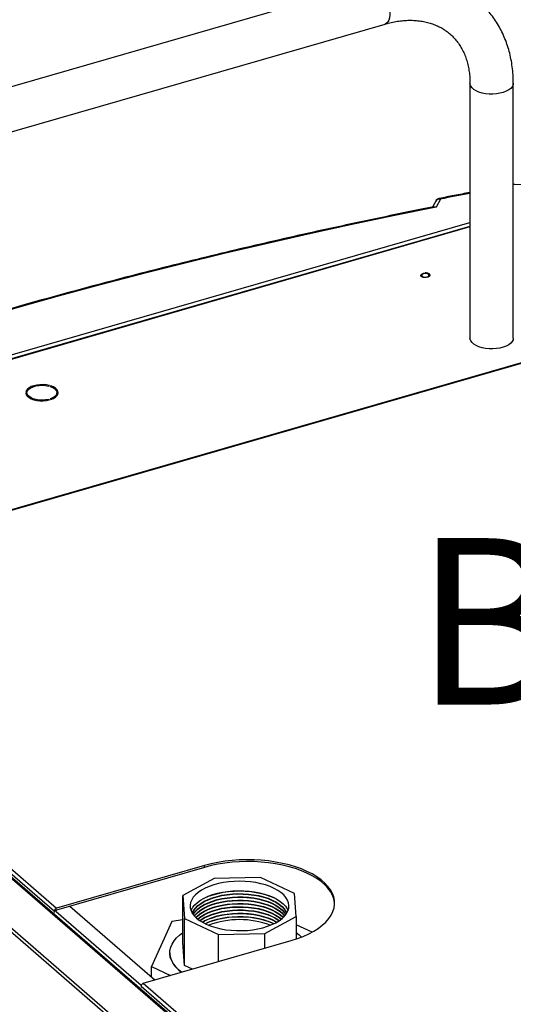
# Model space of a CAD drawing. Extents: x 19.1 to 29.8, y 0.6 to 8.7.
# Drawn here: x 24.6 to 24.8, y 6.9 to 7.4 of the extents above; entities that cross this region are included whole.
import ezdxf

# ---------------------------------------------------------------- set-up
doc = ezdxf.new("R2010")
doc.units = 0
doc.header["$MEASUREMENT"] = 0
doc.layers.get('0').update_dxf_attribs({"linetype": 'CONTINUOUS'})
doc.layers.add('D7', color=7, linetype='CONTINUOUS')
doc.styles.add('SIM1', font='ROMANS')

# ---------------------------------------------------------------- blocks, each defined once
blk = doc.blocks.new('A$C514540B1')
for p, q in [((3.80691439917112, 4.366527896415904), (2.915342597639338, 4.109153286607777)), ((2.936132664341649, 4.093470873989847), (3.812692523087556, 4.346511909193731)), ((3.853513321351492, 4.318018419985605), (3.853513321351492, 4.195541636482158)), ((3.87434657179638, 4.19554161451155), (3.87434657179638, 4.318018398014997)), ((3.83933964724266, 4.262360701272005), (3.837258233865803, 4.258448615577617)), ((3.423883272771008, 4.127047416613387), (3.853513330617929, 4.251070931388326)), ((3.85343334773431, 4.249236949364216), (3.439717634310568, 4.129807510107627)), ((3.853513210531688, 4.248935888851318), (3.440231889563542, 4.129631847895316)), ((3.85343334773431, 4.249236949364216), (3.853513255540278, 4.249250307143917)), ((3.880991959086749, 4.184480924391988), (3.536386645842263, 4.085001939209047)), ((3.881436866390651, 4.184328950540197), (3.536831553146158, 4.084849965357255)), ((3.65104033860397, 4.172433863710597), (3.651363645588177, 4.172713935170116)), ((3.652085382500275, 4.1725056159108), (3.651761906162285, 4.172225495563054)), ((3.652085382500275, 4.172112672793797), (3.652085382500275, 4.1725056159108)), ((3.640669402673183, 4.169023365625345), (3.640022481829661, 4.169023356436105)), ((3.640022530744375, 4.169440037316126), (3.640669282234121, 4.169439997617141)), ((3.640437718306934, 4.169439996219064), (3.640762950831913, 4.16983886070109)), ((3.640437737586836, 4.167958861816677), (3.640669402673183, 4.167958871247666)), ((3.640669402673183, 4.167958871247666), (3.640669402673183, 4.169023365625345)), ((3.640669402673183, 4.167958871247666), (3.640759710333697, 4.167563475706949)), ((3.651761939046757, 4.166237832673803), (3.652085359108177, 4.16595774268452)), ((3.654990547855981, 4.168167211471554), (3.654990547855981, 4.169231705849233)), ((3.651363742635148, 4.165749429952043), (3.651040322573728, 4.166029519941326)), ((3.651040322573728, 4.165671865919033), (3.651040322573728, 4.166029519941326)), ((3.464903082355967, 4.081501218477713), (3.755421856323991, 3.829904579945096)), ((3.756086697840978, 3.82979533391643), (3.465575115025501, 4.08138574472826)), ((3.443171367497762, 4.07441676338232), (3.733816618362866, 3.82271059264384)), ((3.444118631170305, 4.075501264234211), (3.734637405138322, 3.823904625701595)), ((3.481902983015942, 4.068873162400418), (3.653777639862376, 3.920025343304671)), ((3.482949420046417, 4.070221700950735), (3.654824076892851, 3.921373881854988)), ((3.725946400024377, 3.941905128057675), (3.654824076892851, 3.921373881854988)), ((3.725946400024377, 3.941039095145458), (3.654824076892851, 3.92050784894277)), ((3.725946400024377, 3.941039095145458), (3.725946400024377, 3.941905128057675)), ((3.730632731033474, 3.935684545811529), (3.715491233314083, 3.927523462462243)), ((3.752881137075455, 3.936101998654707), (3.730632731033474, 3.935684545811529)), ((3.769203231757942, 3.928531165498089), (3.752881137075455, 3.936101998654707)), ((3.715491233314083, 3.927523462462243), (3.716325970406594, 3.916399295449294)), ((3.715491233314083, 3.904970767250065), (3.715491233314083, 3.927523462462243)), ((3.770038138204242, 3.917407047373366), (3.769203231757942, 3.928531165498089)), ((3.653777639862376, 3.919321699501953), (3.653777639862376, 3.920025343304671)), ((3.654643715113039, 3.919571713891508), (3.654643715113039, 3.920275357694226)), ((3.661183696113056, 3.922343712877134), (3.702100281606889, 3.886908910403357)), ((3.654643641627395, 3.919821694145046), (3.695539501568774, 3.884404840526205)), ((3.715491164369517, 3.915799312964434), (3.710252338526537, 3.914991026114232)), ((3.716325970406594, 3.916399295449294), (3.732648234442863, 3.908828511180902)), ((3.716325970406594, 3.893846600237116), (3.716325970406594, 3.916399295449294)), ((3.754896471131062, 3.909245915135853), (3.770038138204242, 3.917407047373366)), ((3.770038138204242, 3.917407047373366), (3.770038138204242, 3.906577507972159)), ((3.710252338526537, 3.914991026114232), (3.700388713762315, 3.893372660027706)), ((3.777701586674127, 3.909899283362035), (3.770038157702587, 3.913453898189466)), ((3.696490659722642, 3.885289562635506), (3.76761298285416, 3.905820808838193)), ((3.732648234442863, 3.908828511180902), (3.754896471131062, 3.909245915135853)), ((3.732648234442863, 3.895727344799878), (3.732648234442863, 3.908828511180902)), ((3.754896471131062, 3.902149864576749), (3.754896471131062, 3.909245915135853)), ((3.716325970406594, 3.893846600237116), (3.715491233314083, 3.904970767250065)), ((3.709260622793437, 3.899912571472219), (3.709260622793437, 3.899910750919043)), ((3.700388713762315, 3.893372660027706), (3.709634808655743, 3.889083941013293)), ((3.700388713762315, 3.888391181983111), (3.700388713762315, 3.893372660027706)), ((3.720088211203738, 3.892101592513623), (3.716325970406594, 3.893846600237116)), ((3.69544422269216, 3.883941024085189), (3.75737044096109, 3.830311345903999)), ((3.69544422269216, 3.883941024085189), (3.69544422269216, 3.883237380282471)), ((3.696490659722642, 3.885289562635506), (3.758386368682807, 3.83168630629075))]:
    blk.add_line(p, q)
at = {"flags": 128}
for points in [[(3.809803448907282, 4.365541029578901), (3.810683656978597, 4.364648979691638), (3.811538565392787, 4.36352303105964), (3.812343534483752, 4.362195699609408), (3.81307541567633, 4.360705068773089), (3.81371318703318, 4.359093985057998), (3.814238491025314, 4.357408872570137), (3.814636196746669, 4.355698229999359), (3.814894888796402, 4.354011148773762), (3.815007087275873, 4.352396318106203), (3.814969590006264, 4.350900077425794), (3.814783472528546, 4.349565527270524), (3.814454112547629, 4.348431026272442), (3.813990921047072, 4.347529238542605), (3.813407293400907, 4.346886075209948), (3.812719973826646, 4.346520101683025), (3.812692523087556, 4.346511909193731)], [(3.874346503729072, 4.318017870304304), (3.87422059933926, 4.317210936895433), (3.873799740193192, 4.31635301039568), (3.873094858299361, 4.315542959717576), (3.872126217692532, 4.314804106249456), (3.870921862403492, 4.314157726975192), (3.869516481625787, 4.313622472845378), (3.867950227749269, 4.313213632414171), (3.866268377652496, 4.312943034062836), (3.864519324901465, 4.31281843817181), (3.86275312538789, 4.312843427764569), (3.861020940379575, 4.313017304181395), (3.859372368728124, 4.313335050820456), (3.857854984185764, 4.313787538280258), (3.856512296139904, 4.314361725992077), (3.855383018044762, 4.315041100223856), (3.854499632238728, 4.315806134773225), (3.853887536155391, 4.316634834817502), (3.853564357888366, 4.317503329651947), (3.85351332486151, 4.318018025840031)], [(3.899901955037663, 4.261906201803441), (3.898263605812367, 4.263173304798225), (3.896379172381089, 4.264351784833832), (3.894267776808348, 4.265429774986337), (3.891950473872619, 4.266396276740212), (3.889450708484439, 4.267241546064234), (3.886794048556169, 4.267957129200155), (3.884006997770499, 4.268535717517902), (3.881117962814933, 4.268971483183381), (3.878155968373825, 4.269260018690575), (3.875150995835959, 4.269398434637995), (3.874346507015048, 4.269409729460532)], [(3.837040743731905, 4.261328699342497), (3.836464731616935, 4.260246278504662), (3.835536459753193, 4.258501544504191)], [(3.837258233865803, 4.258448615577617), (3.81663920680964, 4.254270706534845), (3.796137923671679, 4.249950348816353), (3.775758234210734, 4.24548831504422), (3.755504278004963, 4.240885517955422), (3.735379951946413, 4.236142884906378), (3.715388838663657, 4.231261224307832), (3.69553495551429, 4.226241554742873), (3.67582219939036, 4.221084803567921), (3.65625417560954, 4.215791955097284), (3.636834683287425, 4.210364021364272), (3.617567472651366, 4.204802056740641), (3.598456438838404, 4.1991071856556), (3.579504944480085, 4.193280407042896), (3.56071664202733, 4.187322859951179), (3.542095377728934, 4.181235711148099), (3.523644706259347, 4.1750201843592), (3.505367892473686, 4.168677363195121), (3.487268635956077, 4.162208541438853), (3.469350491380965, 4.155614942815937), (3.451616770736685, 4.148897805671356), (3.434070906477118, 4.142058459576765)], [(3.834004760414892, 4.226257442986629), (3.834276165068665, 4.225872410583313), (3.83425088694915, 4.225464281237993), (3.833932630140438, 4.225088317438473), (3.833364239385773, 4.224795217803198), (3.832622397974077, 4.224624562330651), (3.831807536461199, 4.224599471893885), (3.831029430578283, 4.224723241032437), (3.830393183099851, 4.224979158177605), (3.829984893077487, 4.225332747709084), (3.829859755318743, 4.225736209521377), (3.830034433823826, 4.226135023821374), (3.830485346935632, 4.226475302819127), (3.831151827146414, 4.226711223006131), (3.831943685983717, 4.226810793604899), (3.832754002790651, 4.226760620945777), (3.833473542612559, 4.226567502019946), (3.834004760414892, 4.226257442986629)], [(3.830610063817403, 4.225277478489439), (3.831046868932631, 4.225028454633618), (3.831641029021114, 4.224881927471041), (3.832302113914231, 4.224860283694056), (3.832929506773233, 4.224966767844652), (3.833427469807987, 4.225185145958153), (3.833720524133142, 4.225482226002394), (3.833763811687106, 4.225812768448953), (3.83355089227414, 4.22612642254001), (3.833114062714799, 4.226375467565054), (3.832519902626316, 4.226521994727631), (3.831858817733199, 4.226543638504615), (3.83123159422798, 4.226437203242247), (3.830733461839444, 4.226218776240518), (3.830440407514295, 4.225921696196278), (3.830397119960324, 4.225591153749717), (3.830610063817403, 4.225277478489439)], [(3.87434657179638, 4.19554161451155), (3.87422059933926, 4.194734153391987), (3.873799740193192, 4.193876226892232), (3.873094858299361, 4.193066176214129), (3.872126217692532, 4.19232732274601), (3.870921862403492, 4.191680943471746), (3.869516481625787, 4.191145689341932), (3.867950227749269, 4.190736848910724), (3.866268377652496, 4.19046625055939), (3.864519324901465, 4.190341654668363), (3.86275312538789, 4.190366644261123), (3.861020940379575, 4.190540520677949), (3.859372368728124, 4.19085826731701), (3.857854984185764, 4.191310754776811), (3.856512296139904, 4.19188494248863), (3.855383018044762, 4.192564316720411), (3.854499632238728, 4.193329351269778), (3.853887536155391, 4.194158051314055), (3.853564357888366, 4.195026546148501), (3.853513321351492, 4.195541636482158)], [(3.651363645588177, 4.172713935170116), (3.64991878474973, 4.17299488784455), (3.648391295464982, 4.173127597386881), (3.646841547286385, 4.173106910481275), (3.64533046295395, 4.172933647983299), (3.643917529773027, 4.172614567141126), (3.642658568305983, 4.172162338436173), (3.641602926690226, 4.171594650975587), (3.640792221829365, 4.170933933782323), (3.640258336856959, 4.170206156748858), (3.640022530744375, 4.169440037316126)], [(3.640669282234121, 4.169439997617141), (3.640932200621194, 4.170214903360801), (3.641526798866636, 4.170942509336119), (3.64242420948986, 4.17158778077266), (3.643581436690894, 4.172119705161485), (3.644942871759348, 4.172512717613114), (3.646442805427093, 4.172747849495723), (3.648009153651472, 4.172813803976123), (3.649566703291335, 4.172707469581263), (3.65104033860397, 4.172433863710597)], [(3.651761906162285, 4.172225495563054), (3.652972746306745, 4.171724229820243), (3.653935574427337, 4.171102962216507), (3.654604619363141, 4.170391749647584), (3.654947293349281, 4.169624680532883), (3.654947331267415, 4.168838720568009), (3.654604493932396, 4.168071623051216), (3.653935673342367, 4.167360385050017), (3.652972582899082, 4.166739141118051), (3.651761939046757, 4.166237832673803)], [(3.652085359108177, 4.16595774268452), (3.653294472512442, 4.16644297232709), (3.654288067453955, 4.167037994141562), (3.655027034242721, 4.167719381111731), (3.655482480576026, 4.168460333185782), (3.655636353045345, 4.169231703458794), (3.655482519571322, 4.170003016285571), (3.655027071382193, 4.170743965735834), (3.654288095996726, 4.171425394408368), (3.653294406130314, 4.17202039423063), (3.652085382500275, 4.1725056159108)], [(3.640022481829661, 4.169023356436105), (3.640258398617632, 4.168257223007327), (3.640792123607078, 4.167529442762299), (3.641602904996901, 4.166868742697737), (3.642658542996031, 4.16630105312166), (3.64391757926353, 4.165848784860043), (3.645330568002493, 4.165529728457223), (3.646841657807379, 4.165356466467547), (3.648391338053706, 4.165335754988276), (3.649918743538741, 4.165468483311253), (3.651363742635148, 4.165749429952043)], [(3.651040322573728, 4.166029519941326), (3.649566708951859, 4.165755949997922), (3.648009137676162, 4.165649541568894), (3.646442827026796, 4.165715552758724), (3.64494275648584, 4.165950648596373), (3.643581452853034, 4.166343644997846), (3.642424187166519, 4.166875561743803), (3.64152685333007, 4.167520872983605), (3.640932200335598, 4.168248423591427), (3.640669402673183, 4.169023365625345)], [(3.654887963347868, 4.167563403870687), (3.654947331267415, 4.167774226190328), (3.654990547855981, 4.168167211471554)], [(3.76761298285416, 3.905820808838193), (3.770597983780746, 3.90676916765313), (3.773411573707243, 3.907840746423838), (3.776033186710457, 3.909027738331646), (3.778444000656776, 3.910321608603429), (3.780626743404255, 3.911713066792617), (3.782565508171288, 3.913192031121724), (3.784246551417255, 3.91474791526193), (3.785657587927808, 3.916369456595554), (3.786788410175213, 3.918044962045854), (3.787631178137694, 3.919762448191936), (3.78817951447575, 3.921509447104526), (3.788429441211477, 3.923273368475294), (3.788379487972087, 3.925041601428145), (3.788029605590367, 3.926801282051381), (3.787382767977093, 3.928539861664538), (3.786443193028816, 3.930244692028416), (3.785217793479546, 3.931903528846775), (3.783715577173993, 3.933504464486251), (3.781947192250456, 3.935035930753704), (3.779925398536015, 3.936486877314738), (3.77766490865978, 3.937846909293644), (3.775181843325399, 3.939106172362568), (3.772493953909041, 3.940255551071754), (3.769621038855362, 3.941286894898824), (3.766583346161099, 3.942192641762407), (3.763403181358512, 3.942966380996678), (3.760103122312117, 3.943602443853687), (3.756706968120071, 3.944096255048072), (3.753239496428094, 3.944444347376513), (3.74972538619641, 3.944644121311421), (3.746189991136383, 3.944694152949744), (3.742658964336755, 3.944594127990347), (3.739157519738249, 3.944344699104165), (3.735711060660449, 3.943947723825556), (3.732344326921861, 3.943406025403468), (3.729081503083428, 3.942723494612734), (3.725946400024377, 3.941905128057675)], [(3.788437270949466, 3.923429945305097), (3.788379487972087, 3.924175568515928), (3.788029605590367, 3.925935249139162), (3.787382767977093, 3.92767382875232), (3.786443193028816, 3.929378659116197), (3.785217793479546, 3.931037495934558), (3.783715577173993, 3.932638431574032), (3.781947192250456, 3.934169897841486), (3.779925398536015, 3.93562084440252), (3.77766490865978, 3.936980876381427), (3.775181843325399, 3.93824013945035), (3.772493953909041, 3.939389518159536), (3.769621038855362, 3.940420861986605), (3.766583346161099, 3.941326608850189), (3.763403181358512, 3.942100348084461), (3.760103122312117, 3.942736410941468), (3.756706968120071, 3.943230222135854), (3.753239496428094, 3.943578314464295), (3.74972538619641, 3.943778088399203), (3.746189991136383, 3.943828120037526), (3.742658964336755, 3.943728095078129), (3.739157519738249, 3.943478666191947), (3.735711060660449, 3.943081690913337), (3.732344326921861, 3.942539992491251), (3.729081503083428, 3.941857461700516), (3.725946400024377, 3.941039095145458)], [(3.760169284537056, 3.914392442035188), (3.761839789274916, 3.915398758140406), (3.763278714021709, 3.916490838845424), (3.764468609604684, 3.917655440405838), (3.765395251201511, 3.91887848223692), (3.766047001947349, 3.920145011387357), (3.766416236286915, 3.921439729856334), (3.766498168020568, 3.92274683621797), (3.766292227823698, 3.924050592630699), (3.765800558696242, 3.925335063392946), (3.765029344593849, 3.926584724290945), (3.763987974125989, 3.927784404645787), (3.762688820558957, 3.928919477836428), (3.761147766455288, 3.929976189160236), (3.759383814322966, 3.930941797467769), (3.757417881050813, 3.9318044458949), (3.755274150983801, 3.932553750041412), (3.752978694893613, 3.933180625107198), (3.750559123405068, 3.9336773904809), (3.748044936170722, 3.934038054004543), (3.745466685569006, 3.934258254020568), (3.742855685129868, 3.934335316329733), (3.740243360919784, 3.934268229249458), (3.737661831180418, 3.934057923843625), (3.73514229659019, 3.933706908020821), (3.732715117952637, 3.933219394807152), (3.730410154903964, 3.93260140012269), (3.728254992931852, 3.931860322699195), (3.72627599616434, 3.931005205655627), (3.724497097449174, 3.930046415449787), (3.722940041040012, 3.928995627258888), (3.721623566382576, 3.927865554076873), (3.720563669133888, 3.926669916218069), (3.719773360231159, 3.92542325886384), (3.719262074031036, 3.924140682417399), (3.71903600266117, 3.922837748499783), (3.719098054998, 3.921530319923199), (3.719447513603193, 3.920234271134096), (3.720079842680732, 3.918965263421376), (3.72098758548907, 3.917738749946285), (3.722159664236926, 3.916569604285949), (3.723581920454741, 3.915472043563737), (3.72523697795107, 3.914459356026715), (3.727104764850971, 3.913543840052928), (3.729162533684153, 3.912736591201702), (3.731385571110195, 3.912047474232221), (3.733746836521931, 3.911484849423519), (3.736217339174146, 3.911055441524308), (3.738767451991706, 3.910764570832147), (3.741366051278021, 3.910615724910278), (3.743981676446978, 3.910610727547805), (3.746582455390033, 3.910749607840727), (3.749136891889904, 3.911030700483344), (3.751613938952879, 3.911450582260581), (3.753983737334245, 3.912004214677838), (3.756217141087596, 3.912684768188637), (3.758287426380249, 3.913484097846109), (3.760169284537056, 3.914392442035188)], [(3.719456897572144, 3.920209989293293), (3.719619039136212, 3.920594825683709), (3.720340405685803, 3.921851909534992), (3.72133388067401, 3.923061658013749), (3.722587654372191, 3.924209463426013), (3.724086279360854, 3.925281326222729), (3.725811582764898, 3.926264238298302), (3.72774275005299, 3.927146305971108), (3.729856270038304, 3.927916797614246), (3.732126387940639, 3.928566337950967), (3.734525607336735, 3.929087060011662), (3.737025028867819, 3.929472702910306), (3.739594017643093, 3.929718508775714), (3.742201462048548, 3.929821501461441), (3.744815798191077, 3.929780465376569), (3.747405119896996, 3.929595850224204), (3.749938298722213, 3.929269974361627), (3.752384228848726, 3.928806700974588), (3.754713516266477, 3.92821173517908), (3.756897590982206, 3.927492219553561), (3.758910251291617, 3.926656961183293)], [(3.725346767153049, 3.926020379844715), (3.725831633750147, 3.926261050768623), (3.727863963513514, 3.927139205811442), (3.73007714908718, 3.927900236815007), (3.732444354947944, 3.92853492224184), (3.73493679179856, 3.929035537019519), (3.737524387871822, 3.929396053385884), (3.740175474667154, 3.929612021943358), (3.742858027426323, 3.929680866245788), (3.745539387536148, 3.92960173209893), (3.74818722540698, 3.929375631447768), (3.750769111854709, 3.92900522691187), (3.753253838019866, 3.928495057572235), (3.755611229435772, 3.927851308887206), (3.75781280075455, 3.927081832341804), (3.75983158203735, 3.926195904779027), (3.7601824076485, 3.926020363593416)], [(3.720055583070526, 3.91900494546822), (3.720678861055077, 3.920261910994801), (3.721580227069914, 3.921476922527454), (3.722747885426465, 3.922633795789915), (3.724167381292837, 3.923718062732868), (3.725820669279507, 3.92471601818624), (3.727687164473217, 3.925615178507521), (3.729743191598381, 3.926404171963222), (3.731962927807487, 3.927073095565902), (3.734318572034852, 3.927613563962392), (3.736780496017339, 3.928018774198945), (3.739317589112943, 3.928283598205375), (3.741898009048285, 3.9284047148403), (3.744489381827499, 3.928380632317835), (3.747059093306632, 3.928211631249709), (3.749574689011432, 3.92789980949865), (3.752004710439294, 3.927449140131356), (3.754318496905277, 3.926865251918995), (3.756486997399904, 3.926155508459394), (3.75848296614204, 3.925328838823251), (3.760281303041488, 3.924395638257803), (3.761859249251891, 3.923367598833038), (3.763197084673948, 3.922257692044901), (3.764278009244869, 3.92107988051583), (3.765088513956115, 3.919848992236896), (3.765473805479623, 3.919004926906582)], [(3.720092770621548, 3.918944333251657), (3.720678861055077, 3.920105025883277), (3.721580227069914, 3.92132003741593), (3.722747885426465, 3.922476910678391), (3.724167381292837, 3.923561177621345), (3.725820669279507, 3.924559133074716), (3.727687164473217, 3.925458293395998), (3.729743191598381, 3.926247286851698), (3.731962927807487, 3.926916210454379), (3.734318572034852, 3.927456678850869), (3.736780496017339, 3.927861889087422), (3.739317589112943, 3.928126713093851), (3.741898009048285, 3.928247829728776), (3.744489381827499, 3.928223747206312), (3.747059093306632, 3.928054746138185), (3.749574689011432, 3.927742924387126), (3.752004710439294, 3.927292255019832), (3.754318496905277, 3.92670836680747), (3.756486997399904, 3.92599862334787), (3.75848296614204, 3.925171953711727), (3.760281303041488, 3.924238753146279), (3.761859249251891, 3.923210713721514), (3.763197084673948, 3.922100806933377), (3.764278009244869, 3.920922995404306), (3.765088513956115, 3.919692107125372), (3.765436467645671, 3.918944323107848)], [(3.720486479890965, 3.918363897901253), (3.720678861055077, 3.918693017541115), (3.721580227069914, 3.919908029073768), (3.722747885426465, 3.921064902336229), (3.724167381292837, 3.922149169279182), (3.725820669279507, 3.923147124732554), (3.727687164473217, 3.924046285053834), (3.729743191598381, 3.924835278509537), (3.731962927807487, 3.925504202112216), (3.734318572034852, 3.926044670508706), (3.736780496017339, 3.926449880745259), (3.739317589112943, 3.926714704751689), (3.741898009048285, 3.926835821386614), (3.744489381827499, 3.926811738864149), (3.747059093306632, 3.926642737796023), (3.749574689011432, 3.926330916044965), (3.752004710439294, 3.925880246677669), (3.754318496905277, 3.925296358465308), (3.756486997399904, 3.924586615005707), (3.75848296614204, 3.923759945369564), (3.760281303041488, 3.922826744804117), (3.761859249251891, 3.921798705379352), (3.763197084673948, 3.920688798591215), (3.764278009244869, 3.919510987062144), (3.765042791827369, 3.918363890264839)], [(3.720536578100756, 3.918296406890133), (3.720678861055077, 3.91853613242959), (3.721580227069914, 3.919751143962244), (3.722747885426465, 3.920908017224705), (3.724167381292837, 3.921992284167658), (3.725820669279507, 3.92299023962103), (3.727687164473217, 3.923889399942311), (3.729743191598381, 3.924678393398012), (3.731962927807487, 3.925347317000691), (3.734318572034852, 3.925887785397182), (3.736780496017339, 3.926292995633735), (3.739317589112943, 3.926557819640165), (3.741898009048285, 3.926678936275091), (3.744489381827499, 3.926654853752625), (3.747059093306632, 3.926485852684499), (3.749574689011432, 3.92617403093344), (3.752004710439294, 3.925723361566145), (3.754318496905277, 3.925139473353784), (3.756486997399904, 3.924429729894184), (3.75848296614204, 3.92360306025804), (3.760281303041488, 3.922669859692593), (3.761859249251891, 3.921641820267828), (3.763197084673948, 3.920531913479691), (3.764278009244869, 3.91935410195062), (3.764992617297011, 3.918296412504001)], [(3.721046528767303, 3.917671448389921), (3.721580227069914, 3.918339156789304), (3.722747885426465, 3.919496030051766), (3.724167381292837, 3.920580296994719), (3.725820669279507, 3.92157825244809), (3.727687164473217, 3.922477412769372), (3.729743191598381, 3.923266406225073), (3.731962927807487, 3.923935329827753), (3.734318572034852, 3.924475798224243), (3.736780496017339, 3.924881008460796), (3.739317589112943, 3.925145832467225), (3.741898009048285, 3.92526694910215), (3.744489381827499, 3.925242866579687), (3.747059093306632, 3.92507386551156), (3.749574689011432, 3.924762043760501), (3.752004710439294, 3.924311374393207), (3.754318496905277, 3.923727486180844), (3.756486997399904, 3.923017742721244), (3.75848296614204, 3.922191073085102), (3.760281303041488, 3.921257872519653), (3.761859249251891, 3.920229833094888), (3.763197084673948, 3.919119926306752), (3.764278009244869, 3.917942114777681), (3.764482838619337, 3.917671448600077)], [(3.721109756597869, 3.91760040890988), (3.721580227069914, 3.91818227167778), (3.722747885426465, 3.919339144940243), (3.724167381292837, 3.920423411883194), (3.725820669279507, 3.921421367336567), (3.727687164473217, 3.922320527657848), (3.729743191598381, 3.923109521113549), (3.731962927807487, 3.923778444716228), (3.734318572034852, 3.92431891311272), (3.736780496017339, 3.924724123349272), (3.739317589112943, 3.924988947355702), (3.741898009048285, 3.925110063990627), (3.744489381827499, 3.925085981468163), (3.747059093306632, 3.924916980400035), (3.749574689011432, 3.924605158648977), (3.752004710439294, 3.924154489281682), (3.754318496905277, 3.923570601069321), (3.756486997399904, 3.92286085760972), (3.75848296614204, 3.922034187973577), (3.760281303041488, 3.921100987408129), (3.761859249251891, 3.920072947983364), (3.763197084673948, 3.918963041195227), (3.764278009244869, 3.917785229666157), (3.764419591537468, 3.917600429980126)], [(3.758910251291617, 3.926656961183293), (3.76072693923102, 3.925716081373086), (3.762325486968791, 3.924680955912057), (3.763686771531397, 3.923564234722978), (3.764793906455658, 3.92237936859451), (3.765633786060882, 3.921140836225545), (3.76607255181802, 3.92020998139904)], [(3.721741445697958, 3.916950959567216), (3.722747885426465, 3.91792713659808), (3.724167381292837, 3.919011403541033), (3.725820669279507, 3.920009358994404), (3.727687164473217, 3.920908519315685), (3.729743191598381, 3.921697512771387), (3.731962927807487, 3.922366436374067), (3.734318572034852, 3.922906904770557), (3.736780496017339, 3.92331211500711), (3.739317589112943, 3.92357693901354), (3.741898009048285, 3.923698055648465), (3.744489381827499, 3.923673973126), (3.747059093306632, 3.923504972057873), (3.749574689011432, 3.923193150306814), (3.752004710439294, 3.92274248093952), (3.754318496905277, 3.922158592727159), (3.756486997399904, 3.921448849267557), (3.75848296614204, 3.920622179631415), (3.760281303041488, 3.919688979065967), (3.761859249251891, 3.918660939641202), (3.763197084673948, 3.917551032853065), (3.763787873275376, 3.916951005002717)], [(3.721818790408875, 3.916877863261252), (3.722747885426465, 3.917770251486556), (3.724167381292837, 3.918854518429509), (3.725820669279507, 3.91985247388288), (3.727687164473217, 3.920751634204161), (3.729743191598381, 3.921540627659862), (3.731962927807487, 3.922209551262542), (3.734318572034852, 3.922750019659033), (3.736780496017339, 3.923155229895586), (3.739317589112943, 3.923420053902015), (3.741898009048285, 3.92354117053694), (3.744489381827499, 3.923517088014476), (3.747059093306632, 3.92334808694635), (3.749574689011432, 3.923036265195291), (3.752004710439294, 3.922585595827996), (3.754318496905277, 3.922001707615635), (3.756486997399904, 3.921291964156033), (3.75848296614204, 3.920465294519891), (3.760281303041488, 3.919532093954444), (3.761859249251891, 3.918504054529678), (3.763197084673948, 3.917394147741541), (3.763710370703521, 3.916877861084237)], [(3.722583641173372, 3.916213627896997), (3.722747885426465, 3.916358264313617), (3.724167381292837, 3.91744253125657), (3.725820669279507, 3.91844048670994), (3.727687164473217, 3.919339647031222), (3.729743191598381, 3.920128640486924), (3.731962927807487, 3.920797564089604), (3.734318572034852, 3.921338032486094), (3.736780496017339, 3.921743242722646), (3.739317589112943, 3.922008066729076), (3.741898009048285, 3.922129183364001), (3.744489381827499, 3.922105100841537), (3.747059093306632, 3.92193609977341), (3.749574689011432, 3.921624278022351), (3.752004710439294, 3.921173608655057), (3.754318496905277, 3.920589720442695), (3.756486997399904, 3.919879976983095), (3.75848296614204, 3.919053307346952), (3.760281303041488, 3.918120106781503), (3.761859249251891, 3.917092067356739), (3.76294559078552, 3.91621364936825)], [(3.722676696771018, 3.916139224227831), (3.722747885426465, 3.91620135803287), (3.724167381292837, 3.917285624975822), (3.725820669279507, 3.918283580429194), (3.727687164473217, 3.919182740750476), (3.729743191598381, 3.919971734206177), (3.731962927807487, 3.920640657808856), (3.734318572034852, 3.921181126205346), (3.736780496017339, 3.9215863364419), (3.739317589112943, 3.921851160448329), (3.741898009048285, 3.921972277083254), (3.744489381827499, 3.92194819456079), (3.747059093306632, 3.921779193492663), (3.749574689011432, 3.921467371741604), (3.752004710439294, 3.92101670237431), (3.754318496905277, 3.920432814161948), (3.756486997399904, 3.919723070702347), (3.75848296614204, 3.918896401066205), (3.760281303041488, 3.917963200500757), (3.761859249251891, 3.916935161075992), (3.762852618384066, 3.916139215078072)], [(3.723591606157136, 3.915465299322022), (3.724167381292837, 3.915873637802883), (3.725820669279507, 3.916871593256255), (3.727687164473217, 3.917770753577536), (3.729743191598381, 3.918559747033238), (3.731962927807487, 3.919228670635916), (3.734318572034852, 3.919769139032407), (3.736780496017339, 3.92017434926896), (3.739317589112943, 3.920439173275391), (3.741898009048285, 3.920560289910315), (3.744489381827499, 3.920536207387851), (3.747059093306632, 3.920367206319724), (3.749574689011432, 3.920055384568666), (3.752004710439294, 3.919604715201371), (3.754318496905277, 3.919020826989009), (3.756486997399904, 3.918311083529408), (3.75848296614204, 3.917484413893265), (3.760281303041488, 3.916551213327818), (3.761859249251891, 3.915523173903053), (3.761937600905647, 3.91546529257865)], [(3.723702431086032, 3.915389999044803), (3.724167381292837, 3.91571675269136), (3.725820669279507, 3.916714708144731), (3.727687164473217, 3.917613868466012), (3.729743191598381, 3.918402861921714), (3.731962927807487, 3.919071785524393), (3.734318572034852, 3.919612253920883), (3.736780496017339, 3.920017464157436), (3.739317589112943, 3.920282288163865), (3.741898009048285, 3.920403404798791), (3.744489381827499, 3.920379322276327), (3.747059093306632, 3.9202103212082), (3.749574689011432, 3.919898499457141), (3.752004710439294, 3.919447830089847), (3.754318496905277, 3.918863941877485), (3.756486997399904, 3.918154198417884), (3.75848296614204, 3.917327528781742), (3.760281303041488, 3.916394328216294), (3.761826856634919, 3.915390039456802)], [(3.72479275521713, 3.91470945632235), (3.725820669279507, 3.915302720971791), (3.727687164473217, 3.916201881293073), (3.729743191598381, 3.916990874748774), (3.731962927807487, 3.917659798351455), (3.734318572034852, 3.918200266747944), (3.736780496017339, 3.918605476984497), (3.739317589112943, 3.918870300990927), (3.741898009048285, 3.918991417625852), (3.744489381827499, 3.918967335103388), (3.747059093306632, 3.918798334035261), (3.749574689011432, 3.918486512284202), (3.752004710439294, 3.918035842916908), (3.754318496905277, 3.917451954704546), (3.756486997399904, 3.916742211244945), (3.75848296614204, 3.915915541608803), (3.760281303041488, 3.914982341043355), (3.760736627551474, 3.914709456804998)], [(3.724924851816496, 3.914633508383297), (3.725820669279507, 3.915145814691045), (3.727687164473217, 3.916044975012325), (3.729743191598381, 3.916833968468028), (3.731962927807487, 3.917502892070707), (3.734318572034852, 3.918043360467197), (3.736780496017339, 3.918448570703751), (3.739317589112943, 3.91871339471018), (3.741898009048285, 3.918834511345105), (3.744489381827499, 3.91881042882264), (3.747059093306632, 3.918641427754513), (3.749574689011432, 3.918329606003455), (3.752004710439294, 3.917878936636161), (3.754318496905277, 3.917295048423799), (3.756486997399904, 3.916585304964198), (3.75848296614204, 3.915758635328055), (3.760281303041488, 3.914825434762607), (3.760604495563747, 3.91463354063545)], [(3.726228692224943, 3.913948159366413), (3.727687164473217, 3.914632987839387), (3.729743191598381, 3.915421981295088), (3.731962927807487, 3.916090904897768), (3.734318572034852, 3.916631373294258), (3.736780496017339, 3.917036583530811), (3.739317589112943, 3.917301407537241), (3.741898009048285, 3.917422524172165), (3.744489381827499, 3.917398441649701), (3.747059093306632, 3.917229440581575), (3.749574689011432, 3.916917618830516), (3.752004710439294, 3.916466949463222), (3.754318496905277, 3.91588306125086), (3.756486997399904, 3.915173317791259), (3.75848296614204, 3.914346648155116), (3.759300562957094, 3.913948148792475)], [(3.759141844711309, 3.913871811818376), (3.75848296614204, 3.914189763043592), (3.756486997399904, 3.915016432679735), (3.754318496905277, 3.915726176139337), (3.752004710439294, 3.916310064351697), (3.749574689011432, 3.916760733718991), (3.747059093306632, 3.917072555470051), (3.744489381827499, 3.917241556538178), (3.741898009048285, 3.917265639060642), (3.739317589112943, 3.917144522425716), (3.736780496017339, 3.916879698419287), (3.734318572034852, 3.916474488182735), (3.731962927807487, 3.915934019786244), (3.729743191598381, 3.915265096183564), (3.727687164473217, 3.914476102727863), (3.726387485989882, 3.913871796310009)], [(3.714906662832732, 3.890605808340215), (3.714896015729437, 3.890613855684712), (3.713276910987133, 3.891959526733278), (3.711917112430037, 3.893375134713623), (3.71082834373744, 3.894848179986797), (3.710020149678542, 3.896365703270471), (3.709499755558802, 3.897914407361973), (3.70927162462489, 3.899480649331026), (3.709338007148247, 3.90105074721108), (3.709698020323806, 3.902610799065847), (3.71034868708179, 3.904147152222223), (3.711284173118223, 3.905646281809664), (3.712496390977677, 3.907095049820758), (3.713974406437558, 3.90848063253883), (3.715491131796895, 3.909642418523639)], [(3.770038146385197, 3.909642446888478), (3.771474335054499, 3.908547877883056), (3.772616438335433, 3.90751850352951)], [(3.709260622793437, 3.899910750919043), (3.709301157776075, 3.899086395068137), (3.709602531562012, 3.897523210916417), (3.710195343418967, 3.895981016953322), (3.711074518151413, 3.894473399413648), (3.712232073595402, 3.893013528747135), (3.713657901921117, 3.891614265202185), (3.714904929055706, 3.890605293729084)]]:
    blk.add_lwpolyline(points, dxfattribs=at)
for centre, radius, start, end in [((3.838931230148653, 4.260193971060181), 0.002204886467262244, 79.32529984523292, 149.0524947887207), ((3.839339714658479, 4.260105435431948), 0.002604161458334228, 106.1021137519745, 151.9832749585646), ((3.839339714658479, 4.260105435431948), 0.002604161458334228, 101.1374990313778, 106.1021137519745), ((3.838838119459339, 4.262091244517455), 0.0005693303610561163, 28.24788621182637, 90.13843118513799), ((4.372987891729231, 1.551642632737499), 2.762747345654874, 100.8377368554085, 101.1371706784486), ((3.652923841242142, 4.167898772593997), 0.002758418030264853, 16.87349783144924, 44.59558180858253), ((3.74276472181139, 3.88319801248603), 0.04494527690846437, 72.18438078999266, 107.8157675984148), ((3.742764578731546, 3.881630229038416), 0.04494420142234901, 72.18449671606429, 107.8153608604703), ((3.742764578731546, 3.880061335584758), 0.0449442014223209, 72.1844967160474, 107.8153608604712), ((3.655264821770807, 3.919951597634004), 0.001489009218475359, 107.2174368769956, 177.1611693756494), ((3.654900047435255, 3.920262706561149), 0.0002566443269981162, 107.2184046338588, 177.1744927271577), ((3.742764710146155, 3.876922305495013), 0.04494545062140261, 72.18492494301894, 107.8152518333038), ((3.742764700720478, 3.878491447554536), 0.04494518399069051, 72.1847703631243, 107.8153402590679), ((3.742764578731546, 3.875354676392893), 0.04494420142234953, 72.18449671604849, 107.8153608604699), ((3.74276472845839, 3.874541510945562), 0.04137764351124103, 69.04658193288486, 110.953406191327), ((3.74276469460959, 3.873784671627281), 0.0449453203210527, 72.18482621288899, 107.8152844093032), ((3.742764603692478, 3.87221650901741), 0.0449445983452377, 72.18475002870068, 107.8152398576721), ((3.696931404600591, 3.88386727841452), 0.001489009218476756, 107.2174368769969, 177.1611693755949)]:
    blk.add_arc(centre, radius, start, end)
for points, knots in [([(3.87434657179638, 4.318018398014997), (3.874339127521544, 4.318746131473483), (3.874318361747839, 4.320776140928587), (3.874094938338921, 4.324065022951435), (3.873606708596441, 4.327849675586114), (3.872878398200434, 4.331541238925285), (3.871917522289564, 4.335123934881433), (3.870728053713279, 4.338583587174651), (3.86931593551158, 4.34190659318696), (3.867688209968563, 4.345080708878405), (3.865852227363987, 4.348094214760113), (3.863817274077391, 4.350937626753601), (3.861591126587612, 4.353600835590557), (3.859183854232583, 4.356076492335461), (3.856604102124535, 4.358356709844969), (3.85386160272764, 4.360434527804873), (3.850966437871648, 4.362303999008018), (3.847928382989004, 4.363959173866803), (3.844757139172032, 4.36539495502878), (3.84146282379136, 4.366607016046644), (3.838055500936747, 4.367590434353906), (3.83454615310675, 4.368341997405882), (3.830946086961298, 4.36885773062223), (3.827267445020347, 4.369135277314791), (3.823523011866349, 4.369172519275343), (3.819726256942459, 4.368968403977906), (3.81589112076977, 4.368523703281762), (3.812032338027805, 4.367836825218854), (3.809036719217652, 4.367127576057434), (3.807332610692029, 4.366646065650255), (3.80691439917112, 4.366527896415904)], [0, 0, 0, 0, 0.02129396702437031, 0.05939943243256435, 0.09742918923726081, 0.1353163855581371, 0.1730394308211568, 0.2105799541528559, 0.2479281156471554, 0.285080773436903, 0.3220447617349959, 0.3588348917023335, 0.3954771186872403, 0.4320016439589309, 0.4684471306607823, 0.5048568574057689, 0.5412584562794861, 0.5776945851427142, 0.6142058809750823, 0.6508268926150227, 0.6875892978283297, 0.7245114556507702, 0.7616097785788628, 0.7988876178266408, 0.836341306739882, 0.8739596132929083, 0.9117302339362776, 0.9496293296803731, 0.9876383491267714, 1, 1, 1, 1]), ([(3.812692523087556, 4.346511909193731), (3.81319825098003, 4.346652721264185), (3.814710604672328, 4.347073812641265), (3.817205785825308, 4.347618144736435), (3.820148988558742, 4.348068878541386), (3.823030396112358, 4.348305889909211), (3.825839192580197, 4.348334349261909), (3.828564383733493, 4.348155190912422), (3.831196979464096, 4.347770637811709), (3.833729276282938, 4.347182214127639), (3.836154728629595, 4.346390005891614), (3.838466831679064, 4.345393365661256), (3.84065820846034, 4.344189874669537), (3.842719560452267, 4.342778038820292), (3.844637993630045, 4.341157706383462), (3.846397204414885, 4.339335365761992), (3.847980598224154, 4.337323126086237), (3.849374769684829, 4.3351381233668), (3.85057225476244, 4.33279678681272), (3.851569809275418, 4.330314698965235), (3.852364948828345, 4.327704058210009), (3.852958040218446, 4.324976875364532), (3.85334561056338, 4.322142957805601), (3.853498261482272, 4.319804207193514), (3.853510013568304, 4.318410654262651), (3.8535133213515, 4.318018419985605)], [0, 0, 0, 0, 0.02184975648653577, 0.06534059202528285, 0.108867905578199, 0.152517579100041, 0.1963573181275004, 0.2404630123298071, 0.2849295621899343, 0.3298657059513248, 0.3753811610449707, 0.4215741327565459, 0.468502532986874, 0.5161460114184699, 0.564361511462145, 0.612879519198043, 0.6612331234286355, 0.7090892701614901, 0.756262745173781, 0.8027041282028887, 0.8484581286286148, 0.8936239151130921, 0.9383145560712167, 0.9826377994206064, 0.9999999999999999, 0.9999999999999999, 0.9999999999999999, 0.9999999999999999]), ([(3.85351325315451, 4.26550515783006), (3.850975301704345, 4.265019392734342), (3.846075117203817, 4.264081495126891), (3.841191090158716, 4.263122739560358), (3.838836646136542, 4.262660552047573)], [0, 0, 0, 0, 0.5179297738464665, 1, 1, 1, 1]), ([(3.836118662585228, 4.258617726219559), (3.83387173646949, 4.258170731878796), (3.825302473425445, 4.256465997549361), (3.810480404645503, 4.253416719133115), (3.79169260890712, 4.24942479033922), (3.773009967596636, 4.245310648146657), (3.754432373707786, 4.241078998675839), (3.735963645571857, 4.236729353816008), (3.717606624825002, 4.232262793230955), (3.699364234317471, 4.227679881918138), (3.681239417839691, 4.222981428423482), (3.663235109504093, 4.21816814199993), (3.64535421132954, 4.213240812179907), (3.62759964111526, 4.208200158768824), (3.609974135143311, 4.203047133103879), (3.592480646465987, 4.197782403511894), (3.575121918920033, 4.19240686580709), (3.557900722482579, 4.186921430338502), (3.540819916342393, 4.181326913006219), (3.523882278115273, 4.175624143646747), (3.507090355479122, 4.169814243842662), (3.490447274348107, 4.163897809566611), (3.473954269594245, 4.157876676167841), (3.457619402282852, 4.151748385909145), (3.44422172988196, 4.146601286754437), (3.436302444191298, 4.143476621009637), (3.433727115189718, 4.142460488668013)], [0, 0, 0, 0, 0.01556084873792385, 0.05934552324158932, 0.1031300817284097, 0.1469152314064348, 0.190700858310754, 0.2344864302198379, 0.278272687072687, 0.3220586886636683, 0.3658456136142131, 0.4096325297743809, 0.4534197797638045, 0.4972072821486984, 0.5409953803736745, 0.58478357795925, 0.6285722154354433, 0.6723616267856745, 0.7161508982953383, 0.7599407798357821, 0.8037311666498053, 0.8475215424320512, 0.891312647473788, 0.93510435535665, 0.9788961224212968, 1, 1, 1, 1]), ([(3.836122048157904, 4.258597421424702), (3.836281794348977, 4.258622562962971), (3.836633773000173, 4.258677958867373), (3.837037001953952, 4.258545319418977), (3.837255636569644, 4.258449750895365), (3.837258233865803, 4.258448615577617)], [0, 0, 0, 0, 0.450891364772592, 0.9934767980584387, 1, 1, 1, 1]), ([(3.834103922243791, 4.226274820627122), (3.834039990256478, 4.226323400522152), (3.833817718395409, 4.226492297879056), (3.833295707381701, 4.226698026540989), (3.832627978825577, 4.226841055264192), (3.832190711484557, 4.226832932364132), (3.832022037988345, 4.226829798999656)], [0, 0, 0, 0, 0.1331297725143314, 0.4628512821851281, 0.792797806461991, 1, 1, 1, 1])]:
    blk.add_open_spline(points, degree=3, knots=knots)

msp = doc.modelspace()

# ---------------------------------------------------------------- block references
at = {"layer": 'D7', "color": 7, "linetype": 'CONTINUOUS'}
msp.add_blockref('A$C514540B1', (20.93000484650026, 3.017823422994927), dxfattribs=at)

# ---------------------------------------------------------------- texts
at = {"color": 7, "linetype": 'CONTINUOUS', "style": 'SIM1'}
msp.add_text('B1', height=0.08, dxfattribs=at).set_placement((24.75703818440437, 7.037155551306755))

doc.saveas('drawing.dxf')
